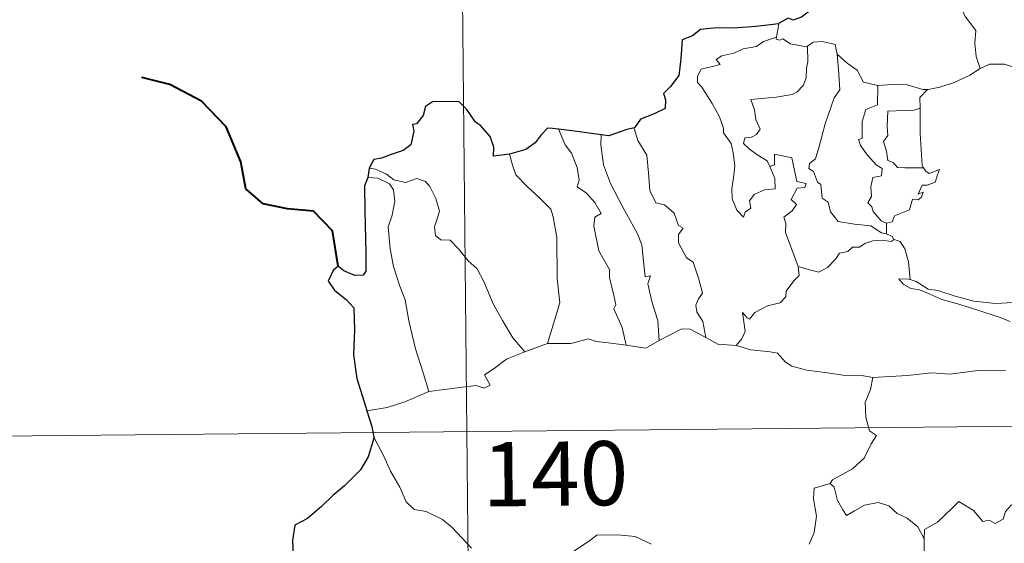
# Model space of a CAD drawing. Units: metres. Extents: x 565968 to 570452, y 705425 to 708439.
# Drawn here: x 566276 to 566391, y 707529 to 707590 of the extents above; entities that cross this region are included whole.
import ezdxf
from ezdxf.enums import TextEntityAlignment as Align

# ---------------------------------------------------------------- set-up
doc = ezdxf.new("R2010")
doc.units = ezdxf.units.M
doc.header["$MEASUREMENT"] = 0
doc.layers.add('Carátula', color=7, linetype='Continuous', lineweight=0)
doc.styles.add('Style-FANCY', font='FANCY.shx')

msp = doc.modelspace()

# ---------------------------------------------------------------- linework, layer by layer
at = {"layer": 'Carátula', "color": 7, "linetype": 'Continuous', "lineweight": 0}
for p, q in [((566326.724, 707722.685), (566329.095, 707481.764)), ((566240.222, 707541.127), (566769.882, 707546.348))]:
    msp.add_line(p, q, dxfattribs=at)
at = {"layer": 'Carátula', "color": 7, "linetype": 'Continuous', "lineweight": 30, "flags": 128}
for points in [[(566371.77, 707597.592), (566371.531, 707596.212), (566371.588, 707595.152), (566370.532, 707593.481), (566369.428, 707592.418), (566368.982, 707591.477), (566367.619, 707590.408), (566366.631, 707590.078), (566366.024, 707590.31), (566364.986, 707589.709), (566364.968, 707589.618)], [(566364.968, 707589.618), (566362.263, 707589.329), (566359.68, 707589.113), (566357.709, 707589.155), (566355.821, 707588.972), (566354.868, 707588.25), (566353.657, 707587.779), (566353.509, 707585.536), (566353.269, 707583.582), (566352.305, 707582.295), (566351.494, 707581.513), (566351.725, 707580.772), (566351.668, 707579.729), (566350.407, 707579.115), (566348.789, 707578.492), (566348.111, 707577.48)], [(566333.494, 707574.413), (566331.606, 707574.169), (566331.655, 707575.229), (566331.219, 707576.473), (566330.099, 707577.771), (566329.504, 707578.165), (566328.519, 707579.617), (566327.608, 707580.538), (566326.438, 707580.545), (566324.513, 707580.513), (566323.676, 707579.974), (566323.424, 707578.937), (566322.648, 707577.965), (566322.171, 707577.86), (566322.308, 707577.102), (566321.973, 707575.492), (566321.071, 707574.833), (566319.658, 707574.38), (566318.532, 707573.95), (566317.631, 707573.771), (566317.096, 707572.757)], [(566339.224, 707577.328), (566338.516, 707577.419), (566337.936, 707577.429), (566337.183, 707576.649), (566336.484, 707575.743), (566335.414, 707574.974), (566333.494, 707574.413)], [(566344.182, 707576.676), (566341.402, 707577.043), (566339.224, 707577.328)], [(566348.111, 707577.48), (566347.204, 707577.272), (566345.112, 707576.548), (566344.182, 707576.676)], [(566317.096, 707572.757), (566316.938, 707571.67)], [(566316.938, 707571.67), (566316.559, 707570.706), (566316.613, 707567.752), (566316.708, 707562.922), (566316.725, 707560.762), (566316.386, 707560.267), (566315.422, 707560.246), (566314.15, 707560.791), (566313.487, 707561.317), (566312.884, 707560.834), (566312.675, 707560.325), (566312.312, 707559.588), (566313.06, 707558.531), (566314.46, 707557.384), (566315.319, 707556.449), (566315.393, 707553.907), (566315.283, 707550.954), (566315.643, 707548.206), (566316.713, 707544.852), (566316.833, 707544.451)], [(566316.833, 707544.451), (566317.405, 707542.618), (566317.639, 707541.372)], [(566317.639, 707541.372), (566317.66, 707541.244), (566316.969, 707539.071), (566316.076, 707537.544), (566314.226, 707535.683), (566312.867, 707534.554), (566311.536, 707533.269), (566309.914, 707531.847), (566308.435, 707531.063), (566308.139, 707529.281), (566308.271, 707526.559), (566308.416, 707524.646), (566307.315, 707523.605), (566306.539, 707522.725)]]:
    msp.add_lwpolyline(points, dxfattribs=at)
at = {"layer": 'Carátula', "color": 7, "linetype": 'Continuous', "lineweight": 0, "flags": 128}
for points in [[(566384.422, 707594.562), (566385.256, 707593.774), (566385.875, 707592.164), (566386.762, 707590.458), (566387.959, 707588.855), (566387.841, 707587.378), (566387.983, 707585.813), (566388.47, 707584.419)], [(566364.968, 707589.618), (566364.673, 707588.072)], [(566363.92, 707572.951), (566364.482, 707571.581), (566364.536, 707570.38), (566363.286, 707570.238), (566362.067, 707569.694), (566361.511, 707568.94), (566361.665, 707568.097), (566361.028, 707567.634), (566360.839, 707567.07), (566360.057, 707567.854), (566359.484, 707569.203), (566359.461, 707570.359), (566359.679, 707571.96), (566359.799, 707573.034), (566359.628, 707574.569), (566359.387, 707575.637), (566358.484, 707576.883), (566358.498, 707577.461), (566358.013, 707578.754), (566357.162, 707580.313), (566355.97, 707582.218), (566355.46, 707582.761), (566355.439, 707583.539), (566355.871, 707584.326), (566357.193, 707584.64), (566358.082, 707584.893), (566357.651, 707585.453), (566358.305, 707585.905), (566359.689, 707586.221), (566360.804, 707586.73), (566362.334, 707586.998), (566363.155, 707587.565), (566364.673, 707588.072)], [(566364.673, 707588.072), (566364.633, 707587.835), (566365.069, 707587.734), (566365.415, 707587.886), (566366.298, 707587.315), (566368.188, 707586.927), (566368.308, 707587.014)], [(566368.308, 707587.014), (566368.35, 707585.18), (566368.199, 707584.441), (566368.133, 707583.339), (566367.825, 707582.466), (566367.059, 707581.663), (566366.494, 707581.38), (566364.636, 707581.069), (566361.671, 707580.796), (566362.091, 707579.578), (566362.28, 707578.478), (566362.768, 707577.344), (566362.347, 707576.714), (566361.77, 707576.409), (566360.984, 707576.323), (566360.824, 707575.645), (566361.468, 707575.042), (566362.383, 707574.39), (566363.607, 707573.636), (566363.92, 707572.951)], [(566368.308, 707587.014), (566368.975, 707587.502), (566370.051, 707587.585), (566371.532, 707587.229), (566371.773, 707586.071)], [(566371.773, 707586.071), (566371.909, 707584.355), (566372.072, 707581.943), (566371.412, 707580.971), (566370.37, 707577.941), (566369.677, 707575.317), (566369.233, 707573.858), (566368.521, 707573.339), (566368.464, 707572.739), (566369.007, 707572.39), (566369.476, 707571.14), (566369.847, 707570.868), (566370.024, 707569.286), (566370.731, 707568.806), (566370.984, 707567.659), (566371.9, 707566.561), (566373.808, 707566.248), (566375.704, 707566.035), (566376.942, 707565.219), (566377.523, 707565.088)], [(566371.773, 707586.071), (566372.951, 707585.027), (566374.101, 707584.21), (566374.832, 707582.816), (566376.47, 707582.434), (566376.524, 707582.432)], [(566388.47, 707584.419), (566389.575, 707584.914), (566391.32, 707584.923), (566392.53, 707584.529), (566394, 707584.542), (566395.527, 707584.586), (566397.399, 707584.199), (566399.017, 707583.822), (566399.545, 707583.394), (566400.485, 707583.217), (566402.024, 707582.285), (566403.49, 707581.377), (566405.452, 707580.575), (566404.491, 707579.211), (566405.335, 707578.555), (566406.231, 707578.032), (566405.575, 707575.58)], [(566382.308, 707581.978), (566382.4, 707581.975), (566383.762, 707582.225), (566385.438, 707582.791), (566387.253, 707583.644), (566388.47, 707584.419)], [(566376.524, 707582.432), (566376.485, 707580.179), (566375.121, 707579.641), (566374.67, 707578.224), (566374.667, 707576.23), (566374.244, 707576.126), (566374.492, 707575.434), (566375.301, 707574.302), (566376.327, 707573.176), (566377.037, 707572.719), (566376.941, 707571.893), (566375.946, 707571.689), (566375.684, 707570.588), (566375.794, 707569.447), (566375.367, 707568.713), (566375.8, 707568.274), (566375.966, 707567.733), (566376.915, 707566.636), (566377.528, 707566.344)], [(566376.524, 707582.432), (566378.211, 707582.539), (566379.936, 707582.499), (566381.759, 707581.969), (566382.308, 707581.978)], [(566382.308, 707581.978), (566381.422, 707581.025), (566381.452, 707579.778)], [(566381.452, 707579.778), (566380.751, 707579.542), (566379.606, 707579.495), (566377.682, 707579.421), (566377.61, 707577.629), (566377.679, 707576.585), (566377.163, 707575.874), (566377.545, 707574.752), (566377.703, 707573.678), (566378.299, 707573.453), (566378.799, 707572.837), (566379.66, 707572.831), (566381.856, 707572.829)], [(566381.452, 707579.778), (566381.453, 707579.666), (566381.455, 707576.84), (566381.677, 707573.084), (566381.856, 707572.829)], [(566339.224, 707577.328), (566340, 707575.508), (566340.747, 707574.536), (566341.414, 707572.836), (566341.623, 707571.381), (566341.377, 707570.602), (566342.496, 707569.836), (566343.456, 707568.771), (566344.181, 707567.482), (566343.477, 707567.068), (566343.334, 707566.002), (566343.919, 707563.128), (566345.166, 707560.927), (566345.174, 707559.988), (566345.683, 707557.904), (566345.906, 707556.832), (566345.684, 707556.338), (566346.639, 707554.179), (566347.101, 707552.097)], [(566344.182, 707576.676), (566344.156, 707575.486), (566344.469, 707573.157), (566345.272, 707570.981), (566346.743, 707568.211), (566348.44, 707565.111), (566348.931, 707563.807), (566349.187, 707561.523), (566349.33, 707560.082), (566349.949, 707560.209), (566349.66, 707559.264), (566350.144, 707557.061), (566350.804, 707554.97), (566350.968, 707552.647)], [(566348.111, 707577.48), (566348.061, 707577.415), (566348.464, 707576.016), (566349.551, 707574.308), (566349.746, 707572.231), (566349.868, 707570.185), (566350.6, 707568.726), (566351.589, 707568.486), (566352.709, 707567.511), (566353.24, 707566.097), (566353.761, 707565.765), (566353.222, 707565.042), (566353.224, 707564.039), (566354.18, 707562.305), (566354.928, 707561.797), (566355.591, 707559.805), (566356.054, 707558.16), (566355.568, 707557.516), (566355.245, 707556.771), (566355.378, 707556.011), (566356.064, 707554.865), (566356.423, 707552.987)], [(566333.494, 707574.413), (566333.829, 707573.14), (566334.22, 707571.979), (566335.577, 707570.587), (566337.014, 707569.328), (566338.315, 707567.992), (566338.586, 707567.097), (566339.033, 707564.692), (566339.043, 707559.877), (566339.358, 707557.06), (566337.929, 707552.282)], [(566367.198, 707561.282), (566365.733, 707565.266), (566365.756, 707566.319), (566365.549, 707567.067), (566366.514, 707567.791), (566367.006, 707568.522), (566366.38, 707569.103), (566367.091, 707570.429), (566368.001, 707570.517), (566368.126, 707570.966), (566367.072, 707571.2), (566366.456, 707573.987), (566364.446, 707574.392), (566364.437, 707573.182), (566363.92, 707572.951)], [(566317.096, 707572.757), (566317.84, 707572.649), (566319.142, 707572.083), (566319.975, 707571.423), (566321.353, 707571.11), (566322.66, 707571.567), (566323.675, 707571.212), (566324.199, 707570.616), (566324.904, 707569.235), (566325.308, 707567.754), (566325.049, 707566.862), (566324.74, 707565.939), (566324.837, 707564.902), (566325.487, 707564.408), (566326.563, 707564.383), (566327.552, 707563.334), (566328.673, 707561.943), (566329.7, 707561), (566330.512, 707559.533), (566331.593, 707556.94), (566332.682, 707554.988), (566333.867, 707552.959), (566335.285, 707551.307)], [(566381.856, 707572.829), (566382.133, 707572.443), (566382.53, 707572.152), (566383.719, 707572.619), (566383.488, 707571.981), (566383.194, 707571.13), (566382.282, 707570.808), (566381.677, 707570.805), (566381.244, 707569.732), (566381.801, 707569.96), (566381.62, 707569.373), (566381.216, 707569.089), (566380.563, 707569.136), (566380.219, 707567.899), (566378.462, 707567.219), (566378.207, 707566.525), (566377.528, 707566.344)], [(566316.938, 707571.67), (566318.116, 707571.593), (566319.468, 707570.962), (566319.951, 707570.24), (566320.084, 707568.914), (566319.796, 707567.303), (566319.332, 707565.931), (566319.542, 707563.372), (566319.935, 707561.299), (566320.692, 707559.012), (566321.289, 707557.402), (566321.741, 707554.938), (566322.529, 707551.683), (566323.399, 707548.879), (566324.084, 707546.673)], [(566377.528, 707566.344), (566377.523, 707565.088)], [(566377.523, 707565.088), (566378.202, 707564.804), (566378.382, 707564.449), (566378.438, 707564.429)], [(566378.438, 707564.429), (566378.055, 707564.214), (566377.021, 707564.353), (566375.94, 707564.284), (566375.003, 707563.96), (566374.382, 707563.548), (566373.541, 707563.557), (566373.006, 707563.043), (566372.03, 707562.85), (566371.603, 707562.169), (566370.631, 707561.17), (566369.619, 707560.623), (566368.55, 707560.911), (566367.198, 707561.282)], [(566378.438, 707564.429), (566379.144, 707564.221), (566379.651, 707563.336), (566380.1, 707561.822), (566380.285, 707559.753)], [(566359.978, 707552.074), (566360.616, 707552.823), (566361.023, 707553.697), (566360.848, 707554.817), (566360.706, 707555.912), (566361.254, 707555.297), (566361.538, 707555.122), (566362.154, 707555.899), (566363.629, 707556.688), (566365.116, 707557.063), (566365.761, 707557.738), (566365.823, 707558.421), (566366.704, 707559.612), (566367.319, 707560.242), (566367.198, 707561.282)], [(566380.285, 707559.753), (566380.082, 707559.817), (566378.986, 707559.853), (566379.464, 707559.227), (566380.359, 707558.723), (566381.405, 707558.584), (566382.586, 707558.051), (566383.996, 707557.443), (566385.961, 707556.889), (566388.324, 707556.146), (566390.69, 707555.372), (566391.959, 707554.876)], [(566393.379, 707557.321), (566392.321, 707557.078), (566390.265, 707556.97), (566387.712, 707557.245), (566385.556, 707557.824), (566383.542, 707558.483), (566382.393, 707558.655), (566380.981, 707559.521), (566380.285, 707559.753)], [(566350.968, 707552.647), (566352.184, 707553.267), (566353.613, 707554.021), (566354.596, 707553.957), (566356.423, 707552.987)], [(566335.285, 707551.307), (566337.929, 707552.282)], [(566337.929, 707552.282), (566340.651, 707552.279), (566342.702, 707552.844), (566343.599, 707552.528), (566345.031, 707552.382), (566347.101, 707552.097)], [(566347.101, 707552.097), (566349.404, 707551.743), (566350.968, 707552.647)], [(566356.423, 707552.987), (566357.835, 707552.219), (566359.978, 707552.074)], [(566324.084, 707546.673), (566325.918, 707546.915), (566327.678, 707547.144), (566329.583, 707547.407), (566330.525, 707547.085), (566331.238, 707547.436), (566330.568, 707548.65), (566331.709, 707549.375), (566333.141, 707550.45), (566335.285, 707551.307)], [(566359.978, 707552.074), (566361.696, 707551.539), (566363.943, 707551.327), (566364.802, 707551.156), (566365.733, 707550.116), (566366.455, 707549.63), (566368.229, 707549.2), (566370.655, 707548.869), (566372.717, 707548.547), (566374.85, 707548.537), (566375.931, 707548.319)], [(566391.429, 707549.146), (566388.511, 707549.174), (566384.936, 707548.711), (566382.793, 707548.863), (566379.974, 707548.562), (566375.931, 707548.319)], [(566375.931, 707548.319), (566375.669, 707546.941), (566375.018, 707545.409), (566375.096, 707543.674), (566375.538, 707542.115), (566376.367, 707541.558), (566375.726, 707540.578), (566374.901, 707538.893), (566373.553, 707537.675), (566371.205, 707536.364), (566370.953, 707535.96)], [(566316.833, 707544.451), (566319.197, 707544.836), (566321.254, 707545.466), (566324.084, 707546.673)], [(566317.639, 707541.372), (566318.797, 707539.151), (566319.591, 707537.402), (566320.67, 707535.504), (566321.434, 707533.799), (566322.358, 707532.916), (566323.773, 707532.686), (566325.668, 707531.726), (566326.78, 707530.825), (566329.057, 707528.406)], [(566370.953, 707535.96), (566369.084, 707535.407), (566368.99, 707534.161), (566369.345, 707532.142), (566369.081, 707530.206), (566368.494, 707528.868)], [(566370.953, 707535.96), (566371.4, 707535.521), (566371.823, 707533.971), (566372.416, 707532.857), (566372.859, 707532.199), (566373.775, 707532.752), (566374.94, 707533.404), (566376.565, 707533.729), (566377.817, 707533.354), (566378.793, 707532.457), (566379.934, 707531.888), (566381.178, 707530.893), (566381.926, 707529.501)], [(566395.969, 707532.24), (566395.884, 707531.481), (566395.619, 707531.825), (566394.179, 707530.89), (566393.746, 707531.001), (566392.911, 707533.176), (566392.139, 707533.473), (566391.422, 707532.67), (566391.145, 707531.772), (566390.213, 707531.277), (566389.501, 707531.66), (566388.784, 707531.503), (566387.696, 707532.778), (566385.99, 707533.847), (566385.25, 707533.1), (566383.5, 707531.446), (566381.975, 707530.554), (566381.926, 707529.501)], [(566340.394, 707527.619), (566342.883, 707529.29), (566343.691, 707529.915), (566346.164, 707529.956), (566348.178, 707529.75), (566350.072, 707528.861)], [(566381.926, 707529.501), (566381.924, 707528.208), (566382.312, 707526.758), (566382.468, 707525.466), (566382.989, 707524.235), (566383.073, 707522.493), (566383.186, 707520.355), (566384.58, 707519.315)]]:
    msp.add_lwpolyline(points, dxfattribs=at)
at = {"layer": 'Carátula', "color": 7, "linetype": 'Continuous', "lineweight": 40, "flags": 128}
msp.add_lwpolyline([(566313.487, 707561.317), (566312.834, 707565.458), (566310.598, 707567.745), (566307.548, 707568.02), (566304.705, 707568.612), (566302.679, 707570.375), (566302.114, 707573.522), (566300.384, 707577.604), (566297.506, 707580.617), (566293.8, 707582.564), (566290.533, 707583.364)], dxfattribs=at)
at = {"layer": 'Carátula', "color": 7, "linetype": 'Continuous', "lineweight": 0}
msp.add_3dface([(565997.072, 705425.107), (570451.851, 705468.996), (570422.591, 708438.863), (565967.812, 708394.974)], dxfattribs=at)

# ---------------------------------------------------------------- texts
at = {"layer": 'Carátula', "color": 7, "linetype": 'Continuous', "lineweight": 25, "style": 'Style-FANCY'}
msp.add_text('140', height=7.4999, rotation=0.56447, dxfattribs=at).set_placement((566338.844, 707537.09), align=Align.MIDDLE_CENTER)

doc.saveas('drawing.dxf')
